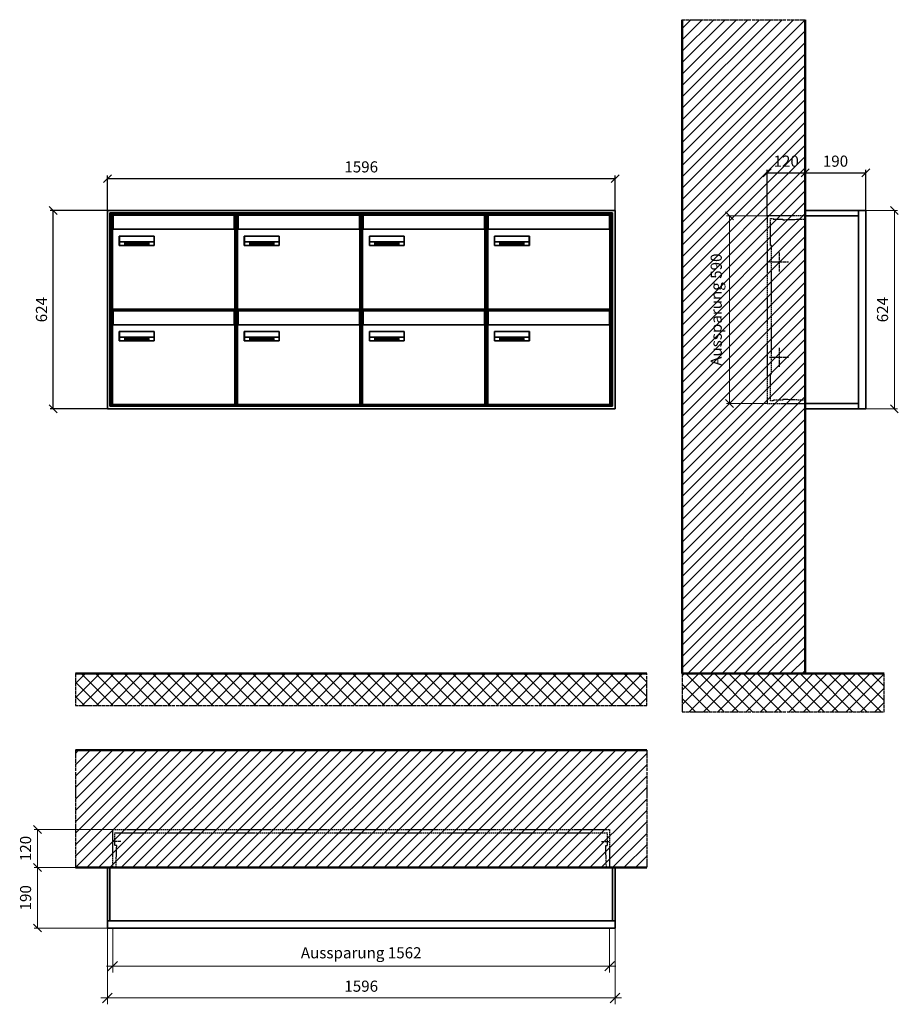
# Model space of a CAD drawing. Units: millimetres. Extents: x 68591 to 132920, y -10824 to 17493.
# Drawn here: x 122838 to 125600, y 671 to 3768 of the extents above; entities that cross this region are included whole.
import ezdxf

# ---------------------------------------------------------------- set-up
doc = ezdxf.new("R2010")
doc.units = ezdxf.units.MM
doc.linetypes.add('AM_DIN_F_W050', pattern=[6.25, 4.75, -1.5])
doc.linetypes.add('AM_DIN_G_W050', pattern=[13.75, 9.75, -1.5, 1, -1.5])
for name, color, linetype, lineweight in [('Aluminium-AM_0', 40, 'Continuous', 35), ('Aluminium-AM_5', 9, 'Continuous', 20), ('Aluminium-AM_7', 56, 'AM_DIN_G_W050', 25), ('AM_5', 9, 'Continuous', 20), ('Bem_10', 254, 'Continuous', 25), ('Kunststoff-AM_0', 204, 'Continuous', 35), ('Kunststoff-AM_3', 190, 'AM_DIN_F_W050', 25), ('Mauerwerk-AM_1', 127, 'Continuous', 50), ('Mauerwerk-AM_3', 147, 'AM_DIN_F_W050', 25), ('Mauerwerk-AM_5', 9, 'Continuous', 20), ('Mauerwerk-AM_7', 147, 'AM_DIN_G_W050', 25), ('Mauerwerk-AM_8', 251, 'Continuous', 18), ('Sichtbare Kanten(DIN)', 7, 'Continuous', 50)]:
    doc.layers.add(name, color=color, linetype=linetype, lineweight=lineweight)
doc.styles.get("Standard").update_dxf_attribs({"font": 'ISOCP.SHX'})
doc.dimstyles.new('AM_DIN$0', dxfattribs={"dimscale": 0, "dimtxt": 3.5, "dimasz": 3, "dimexe": 2, "dimexo": 0, "dimgap": 1.5, "dimtad": 1, "dimdsep": 46, "dimtxsty": 'Standard', "dimblk": 'OBLIQUE', "dimcen": 0, "dimdle": 2, "dimclrd": 256, "dimclre": 256, "dimclrt": 10, "dimazin": 2, "dimtp": 0.1, "dimtm": 0.1, "dimtfac": 0.71, "dimtix": 1, "dimtmove": 1, "dimatfit": 3, "dimfxl": 1, "dimlwd": -1, "dimlwe": -1, "dimarcsym": 0})
doc.dimstyles.new('Standard$0', dxfattribs={"dimtxt": 0.18, "dimasz": 0.18, "dimexe": 0.18, "dimexo": 0.0625, "dimgap": 0.09, "dimtad": 0, "dimtih": 1, "dimtoh": 1, "dimdec": 4, "dimzin": 0, "dimdsep": 46, "dimtxsty": 'Standard', "dimcen": 0.09, "dimadec": 0, "dimazin": 0, "dimtfac": 1, "dimtdec": 4, "dimtofl": 0, "dimtmove": 0, "dimatfit": 3, "dimfxl": 1, "dimtolj": 1, "dimtzin": 0, "dimarcsym": 0})

# ---------------------------------------------------------------- blocks, each defined once
blk = doc.blocks.new('_Oblique')
at = {"color": 10, "linetype": 'ByBlock', "lineweight": -2}
blk.add_lwpolyline([(-0.5, -0.5), (0.5, 0.5)], dxfattribs=at)
blk = doc.blocks.new('*D287')
at = {"layer": 'Bem_10', "transparency": 16777216}
for p, q in [((-310, -17), (-310, 128)), ((-190, 0), (-190, 128)), ((-310, 118), (-190, 118))]:
    blk.add_line(p, q, dxfattribs=at)
at = {"layer": 'Defpoints', "color": 0, "transparency": 16777216}
for p in [(-190, 118), (-190, 0), (-310, -17)]:
    blk.add_point(p, dxfattribs=at)
at = {"layer": 'Bem_10', "transparency": 16777216, "xscale": 25, "yscale": 25, "zscale": 25, "rotation": 180}
blk.add_blockref('_Oblique', (-310, 118), dxfattribs=at)
at = {"layer": 'Bem_10', "transparency": 16777216, "xscale": 25, "yscale": 25, "zscale": 25}
blk.add_blockref('_Oblique', (-190, 118), dxfattribs=at)
at = {"layer": 'Bem_10', "color": 1, "transparency": 16777216, "insert": (-250, 150.5), "char_height": 35, "attachment_point": 5}
blk.add_mtext('120', dxfattribs=at)
blk = doc.blocks.new('*D288')
at = {"layer": 'Bem_10', "transparency": 16777216}
for p, q in [((-190, 0), (-190, 128)), ((0, 0), (0, 128)), ((-190, 118), (0, 118))]:
    blk.add_line(p, q, dxfattribs=at)
at = {"layer": 'Defpoints', "color": 0, "transparency": 16777216}
for p in [(0, 118), (-190, 0), (0, 0)]:
    blk.add_point(p, dxfattribs=at)
at = {"layer": 'Bem_10', "transparency": 16777216, "xscale": 25, "yscale": 25, "zscale": 25, "rotation": 180}
blk.add_blockref('_Oblique', (-190, 118), dxfattribs=at)
at = {"layer": 'Bem_10', "transparency": 16777216, "xscale": 25, "yscale": 25, "zscale": 25}
blk.add_blockref('_Oblique', (0, 118), dxfattribs=at)
at = {"layer": 'Bem_10', "color": 1, "transparency": 16777216, "insert": (-95, 150.5), "char_height": 35, "attachment_point": 5}
blk.add_mtext('190', dxfattribs=at)
blk = doc.blocks.new('*D289')
at = {"layer": 'AM_5', "transparency": 16777216}
for p, q in [((0, 0), (100, 0)), ((90, 0), (90, -624)), ((0, -624), (100, -624))]:
    blk.add_line(p, q, dxfattribs=at)
at = {"layer": 'Defpoints', "color": 0, "transparency": 16777216}
for p in [(0, 0), (0, -624), (90, -624)]:
    blk.add_point(p, dxfattribs=at)
at = {"layer": 'AM_5', "transparency": 16777216, "xscale": 25, "yscale": 25, "zscale": 25}
for p, rotation in [((90, 0), 90), ((90, -624), 270)]:
    blk.add_blockref('_Oblique', p, dxfattribs=dict(at, rotation=rotation))
at = {"layer": 'AM_5', "color": 1, "transparency": 16777216, "insert": (57.5, -312), "char_height": 35, "attachment_point": 5, "rotation": 90}
blk.add_mtext('624', dxfattribs=at)
blk = doc.blocks.new('*D290')
at = {"layer": 'AM_5', "transparency": 16777216}
for p, q in [((-310, -17), (-438, -17)), ((-428, -17), (-428, -607)), ((-310, -607), (-438, -607))]:
    blk.add_line(p, q, dxfattribs=at)
at = {"layer": 'Defpoints', "color": 0, "transparency": 16777216}
for p in [(-310, -17), (-428, -607), (-310, -607)]:
    blk.add_point(p, dxfattribs=at)
at = {"layer": 'AM_5', "transparency": 16777216, "xscale": 25, "yscale": 25, "zscale": 25}
for p, rotation in [((-428, -17), 90), ((-428, -607), 270)]:
    blk.add_blockref('_Oblique', p, dxfattribs=dict(at, rotation=rotation))
at = {"layer": 'AM_5', "color": 1, "transparency": 16777216, "insert": (-465.4, -312), "char_height": 35, "attachment_point": 5, "rotation": 90}
blk.add_mtext('Aussparung 590', dxfattribs=at)
blk = doc.blocks.new('*D311')
at = {"layer": 'Aluminium-AM_5', "transparency": 16777216}
for p, q in [((-1579, 0), (-1579, -140)), ((-17, 0), (-17, -140)), ((-1599, -120), (3, -120))]:
    blk.add_line(p, q, dxfattribs=at)
at = {"layer": 'Defpoints', "color": 0, "transparency": 16777216}
for p in [(-1579, 0), (-17, 0), (-17, -120)]:
    blk.add_point(p, dxfattribs=at)
at = {"layer": 'Aluminium-AM_5', "transparency": 16777216, "xscale": 30, "yscale": 30, "zscale": 30, "rotation": 180}
blk.add_blockref('_Oblique', (-1579, -120), dxfattribs=at)
at = {"layer": 'Aluminium-AM_5', "transparency": 16777216, "xscale": 30, "yscale": 30, "zscale": 30}
blk.add_blockref('_Oblique', (-17, -120), dxfattribs=at)
at = {"layer": 'Aluminium-AM_5', "color": 10, "transparency": 16777216, "insert": (-798, -82.5), "char_height": 35, "attachment_point": 5}
blk.add_mtext('Aussparung 1562', dxfattribs=at)
blk = doc.blocks.new('*D312')
at = {"layer": 'Aluminium-AM_5', "transparency": 16777216}
for p, q in [((-1596, 0), (-1596, -240)), ((0, 0), (0, -240)), ((-1616, -220), (20, -220))]:
    blk.add_line(p, q, dxfattribs=at)
at = {"layer": 'Defpoints', "color": 0, "transparency": 16777216}
for p in [(-1596, 0), (0, 0), (0, -220)]:
    blk.add_point(p, dxfattribs=at)
at = {"layer": 'Aluminium-AM_5', "transparency": 16777216, "xscale": 30, "yscale": 30, "zscale": 30, "rotation": 180}
blk.add_blockref('_Oblique', (-1596, -220), dxfattribs=at)
at = {"layer": 'Aluminium-AM_5', "transparency": 16777216, "xscale": 30, "yscale": 30, "zscale": 30}
blk.add_blockref('_Oblique', (0, -220), dxfattribs=at)
at = {"layer": 'Aluminium-AM_5', "color": 10, "transparency": 16777216, "insert": (-798, -187.5), "char_height": 35, "attachment_point": 5}
blk.add_mtext('1596', dxfattribs=at)
blk = doc.blocks.new('*D313')
at = {"layer": 'Defpoints', "color": 0, "transparency": 16777216}
for p in [(-1579, 310), (-1816, 190), (-1596, 190)]:
    blk.add_point(p, dxfattribs=at)
at = {"layer": 'Mauerwerk-AM_5', "transparency": 16777216}
for p, q in [((-1579, 310), (-1826, 310)), ((-1816, 310), (-1816, 190)), ((-1596, 190), (-1826, 190))]:
    blk.add_line(p, q, dxfattribs=at)
at = {"layer": 'Mauerwerk-AM_5', "transparency": 16777216, "xscale": 25, "yscale": 25, "zscale": 25}
for p, rotation in [((-1816, 310), 90), ((-1816, 190), 270)]:
    blk.add_blockref('_Oblique', p, dxfattribs=dict(at, rotation=rotation))
at = {"layer": 'Mauerwerk-AM_5', "color": 1, "transparency": 16777216, "insert": (-1848.5, 250), "char_height": 35, "attachment_point": 5, "rotation": 90}
blk.add_mtext('120', dxfattribs=at)
blk = doc.blocks.new('*D314')
at = {"layer": 'Defpoints', "color": 0, "transparency": 16777216}
for p in [(-1596, 190), (-1816, 0), (-1596, 0)]:
    blk.add_point(p, dxfattribs=at)
at = {"layer": 'Mauerwerk-AM_5', "transparency": 16777216}
for p, q in [((-1596, 190), (-1826, 190)), ((-1816, 190), (-1816, 0)), ((-1596, 0), (-1826, 0))]:
    blk.add_line(p, q, dxfattribs=at)
at = {"layer": 'Mauerwerk-AM_5', "transparency": 16777216, "xscale": 25, "yscale": 25, "zscale": 25}
for p, rotation in [((-1816, 190), 90), ((-1816, 0), 270)]:
    blk.add_blockref('_Oblique', p, dxfattribs=dict(at, rotation=rotation))
at = {"layer": 'Mauerwerk-AM_5', "color": 1, "transparency": 16777216, "insert": (-1848.5, 95), "char_height": 35, "attachment_point": 5, "rotation": 90}
blk.add_mtext('190', dxfattribs=at)
blk = doc.blocks.new('*D703')
at = {"layer": 'Bem_10', "transparency": 16777216}
for p, q in [((123113.2, 3168), (123113.2, 3278)), ((123113.2, 3268), (124709.2, 3268)), ((124709.2, 3168), (124709.2, 3278))]:
    blk.add_line(p, q, dxfattribs=at)
at = {"layer": 'Defpoints', "color": 0, "transparency": 16777216}
for p in [(124709.2, 3268), (123113.2, 3168), (124709.2, 3168)]:
    blk.add_point(p, dxfattribs=at)
at = {"layer": 'Bem_10', "transparency": 16777216, "xscale": 25, "yscale": 25, "zscale": 25, "rotation": 180}
blk.add_blockref('_Oblique', (123113.2, 3268), dxfattribs=at)
at = {"layer": 'Bem_10', "transparency": 16777216, "xscale": 25, "yscale": 25, "zscale": 25}
blk.add_blockref('_Oblique', (124709.2, 3268), dxfattribs=at)
at = {"layer": 'Bem_10', "color": 1, "transparency": 16777216, "insert": (123911.2, 3300.5), "char_height": 35, "attachment_point": 5}
blk.add_mtext('1596', dxfattribs=at)
blk = doc.blocks.new('*D704')
at = {"layer": 'Bem_10', "transparency": 16777216}
for p, q in [((123113.2, 3168), (122933.2, 3168)), ((122943.2, 2544), (122943.2, 3168)), ((123113.2, 2544), (122933.2, 2544))]:
    blk.add_line(p, q, dxfattribs=at)
at = {"layer": 'Defpoints', "color": 0, "transparency": 16777216}
for p in [(122943.2, 3168), (123113.2, 3168), (123113.2, 2544)]:
    blk.add_point(p, dxfattribs=at)
at = {"layer": 'Bem_10', "transparency": 16777216, "xscale": 25, "yscale": 25, "zscale": 25}
for p, rotation in [((122943.2, 3168), 90), ((122943.2, 2544), 270)]:
    blk.add_blockref('_Oblique', p, dxfattribs=dict(at, rotation=rotation))
at = {"layer": 'Bem_10', "color": 1, "transparency": 16777216, "insert": (122910.7, 2856), "char_height": 35, "attachment_point": 5, "rotation": 90}
blk.add_mtext('624', dxfattribs=at)
blk = doc.blocks.new('M40e')
at = {"layer": 'Aluminium-AM_0'}
for p, q in [((387.2, 296.7), (5.8, 296.7)), ((5.8, 296.7), (5.8, 252.6)), ((387.2, 252.6), (387.2, 296.7)), ((4.6, 2.6), (4.6, 251.6)), ((5.6, 252.6), (13.9, 252.6)), ((13.9, 252.6), (379.3, 252.6)), ((379.3, 252.6), (387.6, 252.6)), ((388.6, 251.6), (388.6, 2.6)), ((25.6, 201.6), (25.6, 231.6)), ((25.6, 231.6), (135.6, 231.6)), ((25.9, 213.4), (25.9, 231.6)), ((135.4, 213.4), (135.4, 231.6)), ((135.6, 231.6), (135.6, 201.6)), ((135.6, 201.6), (25.6, 201.6)), ((25.9, 213.4), (135.4, 213.4)), ((25.9, 213.4), (25.9, 201.6)), ((135.4, 213.4), (135.4, 201.6)), ((387.6, 1.6), (5.6, 1.6))]:
    blk.add_line(p, q, dxfattribs=at)
for centre, start, end in [((5.6, 251.6), 90, 180), ((387.6, 251.6), 0, 90), ((5.6, 2.6), 180, 270), ((387.6, 2.6), 270, 0)]:
    blk.add_arc(centre, 1, start, end, dxfattribs=at)
at = {"layer": 'Kunststoff-AM_0'}
for p, q in [((4, 300), (4, 243.4)), ((4, 297.9), (389, 297.9)), ((389, 243.4), (389, 300))]:
    blk.add_line(p, q, dxfattribs=at)
for points in [[(0, 0), (0, 300), (393, 300), (393, 0), (0, 0)], [(4, 286.1), (5.8, 286.1)], [(387.2, 286.1), (389, 286.1)], [(4.6, 243.4), (0, 243.4)], [(393, 243.4), (388.6, 243.4)]]:
    blk.add_lwpolyline(points, dxfattribs=at)
at = {"layer": 'Sichtbare Kanten(DIN)'}
for p, q in [((44.1, 211.2), (45.7, 211.2)), ((44.1, 205.2), (44.1, 211.2)), ((45.9, 205.2), (44.1, 205.2)), ((45.7, 210.6), (44.9, 210.6)), ((44.9, 210.6), (44.9, 208.8)), ((44.9, 208.8), (45.8, 208.8)), ((45.8, 208.1), (44.9, 208.1)), ((44.9, 208.1), (44.9, 205.9)), ((44.9, 205.9), (45.6, 205.9)), ((47.1, 208.6), (47.1, 208.6)), ((48.9, 211.3), (49.8, 211.3)), ((48.9, 210.5), (48.9, 211.3)), ((49.8, 210.5), (48.9, 210.5)), ((49, 209.7), (49.7, 209.7)), ((49, 205.2), (49, 209.7)), ((49.7, 205.2), (49, 205.2)), ((49.7, 209.7), (49.7, 205.2)), ((49.8, 211.3), (49.8, 210.5)), ((50.4, 209.1), (50.4, 209.7)), ((50.4, 209.7), (50.9, 209.7)), ((50.9, 209.1), (50.4, 209.1)), ((50.9, 209.7), (50.9, 211)), ((50.9, 211), (51.6, 211)), ((50.9, 206.6), (50.9, 209.1)), ((51.6, 211), (51.6, 209.7)), ((51.6, 209.7), (53, 209.7)), ((51.6, 209.1), (51.6, 207)), ((53, 209.1), (51.6, 209.1)), ((53, 209.7), (53, 209.1)), ((53, 206), (53, 205.3)), ((53, 206), (53, 206)), ((53.1, 209.7), (53.6, 209.7)), ((53.1, 209.1), (53.1, 209.7)), ((53.6, 209.1), (53.1, 209.1)), ((53.6, 211), (54.4, 211)), ((53.6, 209.7), (53.6, 211)), ((53.6, 206.6), (53.6, 209.1)), ((54.4, 211), (54.4, 209.7)), ((54.4, 209.7), (55.8, 209.7)), ((55.8, 209.1), (54.4, 209.1)), ((54.4, 209.1), (54.4, 207)), ((55.8, 209.7), (55.8, 209.1)), ((55.8, 206), (55.8, 206)), ((55.8, 206), (55.8, 205.3)), ((56.8, 208), (59.2, 208)), ((59.9, 207.4), (56.8, 207.4)), ((59.8, 206.3), (59.9, 206.3)), ((59.9, 207.8), (59.9, 207.4)), ((59.9, 206.3), (59.9, 205.5)), ((63.3, 205.2), (63.3, 211.5)), ((63.3, 211.5), (64, 211.5)), ((64, 205.2), (63.3, 205.2)), ((64, 211.5), (64, 207.8)), ((64, 207.8), (65.8, 209.7)), ((64.3, 207.4), (64, 207.1)), ((64, 207.1), (64, 205.2)), ((66, 205.2), (64.3, 207.4)), ((66.8, 209.7), (64.9, 207.9)), ((64.9, 207.9), (67, 205.2)), ((65.8, 209.7), (66.8, 209.7)), ((67, 205.2), (66, 205.2)), ((67.8, 208), (70.2, 208)), ((71, 207.4), (67.8, 207.4)), ((70.8, 206.3), (70.9, 206.3)), ((70.9, 206.3), (70.9, 205.5)), ((71, 207.8), (71, 207.4)), ((71.7, 210.5), (71.7, 211.3)), ((71.7, 211.3), (72.6, 211.3)), ((72.6, 210.5), (71.7, 210.5)), ((71.7, 209.7), (72.5, 209.7)), ((71.7, 205.2), (71.7, 209.7)), ((72.5, 205.2), (71.7, 205.2)), ((72.5, 209.7), (72.5, 205.2)), ((72.6, 211.3), (72.6, 210.5)), ((73.6, 205.2), (73.6, 209.7)), ((73.6, 209.7), (74.4, 209.7)), ((74.4, 205.2), (73.6, 205.2)), ((74.4, 209.7), (74.4, 209.2)), ((74.4, 208.6), (74.4, 205.2)), ((76.4, 205.2), (76.4, 207.8)), ((77.2, 205.2), (76.4, 205.2)), ((77.2, 208.2), (77.2, 205.2)), ((78.7, 208), (81, 208)), ((81.8, 207.4), (78.7, 207.4)), ((81.7, 206.3), (81.7, 205.5)), ((81.7, 206.3), (81.7, 206.3)), ((81.8, 207.8), (81.8, 207.4)), ((86.2, 205.2), (84.7, 211.2)), ((84.7, 211.2), (85.5, 211.2)), ((85.5, 211.2), (86.7, 206.3)), ((87.1, 205.2), (86.2, 205.2)), ((86.7, 206.3), (87.9, 211.2)), ((88.3, 210.2), (87.1, 205.2)), ((87.9, 211.2), (88.7, 211.2)), ((89.5, 205.2), (88.3, 210.2)), ((88.7, 211.2), (89.9, 206.2)), ((90.4, 205.2), (89.5, 205.2)), ((89.9, 206.2), (91.1, 211.2)), ((91.9, 211.2), (90.4, 205.2)), ((91.1, 211.2), (91.9, 211.2)), ((93, 208), (95.4, 208)), ((96.1, 207.4), (93, 207.4)), ((96, 206.3), (96.1, 206.3)), ((96.1, 207.8), (96.1, 207.4)), ((96.1, 206.3), (96.1, 205.5)), ((96.9, 205.2), (96.9, 209.7)), ((96.9, 209.7), (97.7, 209.7)), ((97.7, 205.2), (96.9, 205.2)), ((97.7, 209.7), (97.7, 209.1)), ((97.7, 208.4), (97.7, 205.2)), ((99.3, 209.7), (99.3, 208.9)), ((99.3, 208.9), (99.3, 208.9)), ((99.9, 211.5), (100.6, 211.5)), ((99.9, 205.2), (99.9, 211.5)), ((100.6, 205.2), (99.9, 205.2)), ((100.6, 211.5), (100.6, 209.3)), ((100.6, 208.6), (100.6, 206.1)), ((100.6, 205.5), (100.6, 205.2)), ((104.4, 206.8), (104.4, 209.7)), ((104.4, 209.7), (105.2, 209.7)), ((105.2, 209.7), (105.2, 207.2)), ((107.2, 209.7), (108, 209.7)), ((107.2, 206.4), (107.2, 209.7)), ((107.2, 205.2), (107.2, 205.7)), ((108, 205.2), (107.2, 205.2)), ((108, 209.7), (108, 205.2)), ((109.1, 205.2), (109.1, 209.7)), ((109.1, 209.7), (109.8, 209.7)), ((109.8, 205.2), (109.1, 205.2)), ((109.8, 209.7), (109.8, 209.2)), ((109.8, 208.6), (109.8, 205.2)), ((111.8, 205.2), (111.8, 207.8)), ((112.6, 205.2), (111.8, 205.2)), ((112.6, 208.2), (112.6, 205.2)), ((113.8, 204.5), (113.8, 204.5)), ((113.8, 203.7), (113.8, 204.5)), ((116.4, 209.7), (117.1, 209.7)), ((116.4, 209.6), (116.4, 209.7)), ((116.4, 206.5), (116.4, 208.9)), ((116.4, 205.4), (116.4, 205.8)), ((117.1, 209.7), (117.1, 205.8))]:
    blk.add_line(p, q, dxfattribs=at)
for points in [[(45.6, 205.9), (46.1, 205.9), (46.7, 206), (47, 206.2)], [(45.7, 211.2), (46.4, 211.2), (47, 211.2), (47.3, 211)], [(46.8, 210.4), (46.6, 210.5), (46.1, 210.6), (45.7, 210.6)], [(45.8, 208.8), (46.2, 208.8), (46.6, 208.9), (46.8, 209)], [(46.9, 208), (46.7, 208.1), (46.3, 208.1), (45.8, 208.1)], [(47.6, 205.7), (47.3, 205.5), (46.5, 205.2), (45.9, 205.2)], [(47.1, 209.8), (47.1, 210), (47, 210.3), (46.8, 210.4)], [(46.8, 209), (47, 209.1), (47.1, 209.5), (47.1, 209.8)], [(47.4, 207.1), (47.4, 207.4), (47.2, 207.8), (46.9, 208)], [(47, 206.2), (47.2, 206.3), (47.4, 206.7), (47.4, 207.1)], [(47.9, 209.9), (47.9, 209.5), (47.5, 208.8), (47.1, 208.6)], [(47.1, 208.6), (47.6, 208.4), (48.2, 207.7), (48.2, 207.1)], [(47.3, 211), (47.6, 210.8), (47.9, 210.3), (47.9, 209.9)], [(48.2, 207.1), (48.2, 206.6), (47.9, 206), (47.6, 205.7)], [(52.2, 205.2), (51.6, 205.2), (50.9, 205.9), (50.9, 206.6)], [(51.6, 207), (51.6, 206.6), (51.7, 206.3), (51.7, 206.1)], [(51.7, 206.1), (51.8, 206), (52.1, 205.8), (52.4, 205.8)], [(53, 205.3), (52.8, 205.2), (52.4, 205.2), (52.2, 205.2)], [(52.4, 205.8), (52.6, 205.8), (52.9, 205.9), (53, 206)], [(55, 205.2), (54.3, 205.2), (53.6, 205.9), (53.6, 206.6)], [(54.4, 207), (54.4, 206.6), (54.4, 206.3), (54.5, 206.1)], [(54.5, 206.1), (54.6, 206), (54.9, 205.8), (55.1, 205.8)], [(55.8, 205.3), (55.6, 205.2), (55.1, 205.2), (55, 205.2)], [(55.1, 205.8), (55.3, 205.8), (55.7, 205.9), (55.8, 206)], [(56, 207.5), (56, 208.6), (57.2, 209.9), (58.1, 209.9)], [(58.3, 205.1), (57.2, 205.1), (56, 206.4), (56, 207.5)], [(57.2, 208.9), (57, 208.7), (56.8, 208.3), (56.8, 208)], [(56.8, 207.4), (56.8, 206.6), (57.6, 205.8), (58.3, 205.8)], [(58.1, 209.2), (57.8, 209.2), (57.4, 209.1), (57.2, 208.9)], [(58.1, 209.9), (58.5, 209.9), (59.2, 209.6), (59.4, 209.4)], [(58.9, 208.9), (58.8, 209.1), (58.4, 209.2), (58.1, 209.2)], [(58.3, 205.8), (58.6, 205.8), (59, 205.9), (59.2, 206)], [(59.2, 205.3), (58.9, 205.2), (58.6, 205.1), (58.3, 205.1)], [(59.2, 208), (59.2, 208.3), (59.1, 208.7), (58.9, 208.9)], [(59.2, 206), (59.4, 206.1), (59.7, 206.3), (59.8, 206.3)], [(59.9, 205.5), (59.7, 205.5), (59.3, 205.3), (59.2, 205.3)], [(59.4, 209.4), (59.7, 209.1), (59.9, 208.4), (59.9, 207.8)], [(67.1, 207.5), (67.1, 208.6), (68.2, 209.9), (69.2, 209.9)], [(69.3, 205.1), (68.3, 205.1), (67.1, 206.4), (67.1, 207.5)], [(68.2, 208.9), (68, 208.7), (67.9, 208.3), (67.8, 208)], [(67.8, 207.4), (67.8, 206.6), (68.6, 205.8), (69.3, 205.8)], [(69.1, 209.2), (68.8, 209.2), (68.4, 209.1), (68.2, 208.9)], [(70, 208.9), (69.8, 209.1), (69.4, 209.2), (69.1, 209.2)], [(69.2, 209.9), (69.6, 209.9), (70.2, 209.6), (70.5, 209.4)], [(69.3, 205.8), (69.6, 205.8), (70.1, 205.9), (70.3, 206)], [(70.2, 205.3), (70, 205.2), (69.6, 205.1), (69.3, 205.1)], [(70.2, 208), (70.2, 208.3), (70.1, 208.7), (70, 208.9)], [(70.9, 205.5), (70.7, 205.5), (70.3, 205.3), (70.2, 205.3)], [(70.3, 206), (70.5, 206.1), (70.7, 206.3), (70.8, 206.3)], [(70.5, 209.4), (70.7, 209.1), (71, 208.4), (71, 207.8)], [(74.4, 209.2), (74.7, 209.6), (75.4, 209.9), (75.7, 209.9)], [(75.5, 209.2), (75.3, 209.2), (74.7, 208.8), (74.4, 208.6)], [(76.2, 208.8), (76.2, 209), (75.8, 209.2), (75.5, 209.2)], [(75.7, 209.9), (76.4, 209.9), (77.2, 209), (77.2, 208.2)], [(76.4, 207.8), (76.4, 208.1), (76.3, 208.7), (76.2, 208.8)], [(77.9, 207.5), (77.9, 208.6), (79.1, 209.9), (80, 209.9)], [(80.2, 205.1), (79.1, 205.1), (77.9, 206.4), (77.9, 207.5)], [(79, 208.9), (78.9, 208.7), (78.7, 208.3), (78.7, 208)], [(78.7, 207.4), (78.7, 206.6), (79.5, 205.8), (80.2, 205.8)], [(79.9, 209.2), (79.6, 209.2), (79.2, 209.1), (79, 208.9)], [(80.8, 208.9), (80.7, 209.1), (80.2, 209.2), (79.9, 209.2)], [(80, 209.9), (80.4, 209.9), (81, 209.6), (81.3, 209.4)], [(80.2, 205.8), (80.4, 205.8), (80.9, 205.9), (81.1, 206)], [(81, 205.3), (80.8, 205.2), (80.4, 205.1), (80.2, 205.1)], [(81, 208), (81, 208.3), (80.9, 208.7), (80.8, 208.9)], [(81.7, 205.5), (81.6, 205.5), (81.2, 205.3), (81, 205.3)], [(81.1, 206), (81.3, 206.1), (81.6, 206.3), (81.7, 206.3)], [(81.3, 209.4), (81.5, 209.1), (81.8, 208.4), (81.8, 207.8)], [(92.3, 207.5), (92.3, 208.6), (93.4, 209.9), (94.3, 209.9)], [(94.5, 205.1), (93.4, 205.1), (92.3, 206.4), (92.3, 207.5)], [(93.4, 208.9), (93.2, 208.7), (93.1, 208.3), (93, 208)], [(93, 207.4), (93, 206.6), (93.8, 205.8), (94.5, 205.8)], [(94.3, 209.2), (94, 209.2), (93.6, 209.1), (93.4, 208.9)], [(94.3, 209.9), (94.8, 209.9), (95.4, 209.6), (95.6, 209.4)], [(95.2, 208.9), (95, 209.1), (94.6, 209.2), (94.3, 209.2)], [(94.5, 205.8), (94.8, 205.8), (95.2, 205.9), (95.4, 206)], [(95.4, 205.3), (95.2, 205.2), (94.8, 205.1), (94.5, 205.1)], [(95.4, 208), (95.4, 208.3), (95.3, 208.7), (95.2, 208.9)], [(95.4, 206), (95.6, 206.1), (95.9, 206.3), (96, 206.3)], [(96.1, 205.5), (95.9, 205.5), (95.5, 205.3), (95.4, 205.3)], [(95.6, 209.4), (95.9, 209.1), (96.1, 208.4), (96.1, 207.8)], [(97.7, 209.1), (98.1, 209.4), (98.7, 209.7), (99, 209.7)], [(98.9, 209), (98.5, 209), (97.9, 208.7), (97.7, 208.4)], [(99.3, 208.9), (99.2, 209), (99, 209), (98.9, 209)], [(99, 209.7), (99.1, 209.7), (99.2, 209.7), (99.3, 209.7)], [(100.6, 209.3), (100.9, 209.5), (101.6, 209.9), (102, 209.9)], [(101.8, 209.2), (101.5, 209.2), (100.9, 208.9), (100.6, 208.6)], [(100.6, 206.1), (100.9, 205.9), (101.4, 205.8), (101.6, 205.8)], [(101.8, 205.1), (101.4, 205.1), (100.9, 205.3), (100.6, 205.5)], [(101.6, 205.8), (102.2, 205.8), (102.9, 206.6), (102.9, 207.5)], [(102.9, 207.5), (102.9, 208.3), (102.4, 209.2), (101.8, 209.2)], [(103.7, 207.6), (103.7, 206.5), (102.6, 205.1), (101.8, 205.1)], [(102, 209.9), (102.8, 209.9), (103.7, 208.7), (103.7, 207.6)], [(104.8, 205.5), (104.6, 205.7), (104.4, 206.4), (104.4, 206.8)], [(105.8, 205.1), (105.5, 205.1), (105, 205.3), (104.8, 205.5)], [(105.2, 207.2), (105.2, 206.8), (105.2, 206.3), (105.3, 206.2)], [(105.3, 206.2), (105.4, 206), (105.7, 205.8), (106, 205.8)], [(107.2, 205.7), (106.8, 205.4), (106.2, 205.1), (105.8, 205.1)], [(106, 205.8), (106.3, 205.8), (106.9, 206.2), (107.2, 206.4)], [(109.8, 209.2), (110.2, 209.6), (110.8, 209.9), (111.2, 209.9)], [(111, 209.2), (110.7, 209.2), (110.1, 208.8), (109.8, 208.6)], [(111.7, 208.8), (111.6, 209), (111.3, 209.2), (111, 209.2)], [(111.2, 209.9), (111.8, 209.9), (112.6, 209), (112.6, 208.2)], [(111.8, 207.8), (111.8, 208.1), (111.8, 208.7), (111.7, 208.8)], [(113.3, 207.5), (113.3, 208.1), (113.7, 209), (113.9, 209.3)], [(115, 205.3), (114.2, 205.3), (113.3, 206.5), (113.3, 207.5)], [(113.8, 204.5), (113.9, 204.5), (114.2, 204.4), (114.4, 204.3)], [(115.1, 203.5), (114.8, 203.5), (114.1, 203.6), (113.8, 203.7)], [(113.9, 209.3), (114.2, 209.6), (114.9, 209.9), (115.2, 209.9)], [(115.4, 209.2), (114.8, 209.2), (114.1, 208.3), (114.1, 207.6)], [(114.1, 207.6), (114.1, 206.8), (114.6, 206), (115.2, 206)], [(114.4, 204.3), (114.6, 204.3), (114.9, 204.2), (115.1, 204.2)], [(116.4, 205.8), (116, 205.6), (115.5, 205.3), (115, 205.3)], [(117.1, 205.8), (117.1, 204.6), (116.1, 203.5), (115.1, 203.5)], [(115.1, 204.2), (115.5, 204.2), (116, 204.4), (116.1, 204.6)], [(115.2, 209.9), (115.6, 209.9), (116.1, 209.7), (116.4, 209.6)], [(115.2, 206), (115.5, 206), (116.1, 206.3), (116.4, 206.5)], [(116.4, 208.9), (116.1, 209.1), (115.6, 209.2), (115.4, 209.2)], [(116.1, 204.6), (116.3, 204.7), (116.4, 205.2), (116.4, 205.4)]]:
    blk.add_open_spline(points, degree=2, dxfattribs=at)
blk = doc.blocks.new('*U518')
at = {"layer": 'AM_5'}
blk.add_blockref('M40e', (-196.5, -150), dxfattribs=at)
blk = doc.blocks.new('*U519')
at = {"layer": 'AM_5', "color": 0, "linetype": 'ByBlock', "lineweight": -2, "transparency": 16777216}
blk.add_blockref('*U518', (0, 0), dxfattribs=at)
blk = doc.blocks.new('2-08-M40e')
at = {"layer": 'AM_5'}
blk.add_blockref('*U519', (196.5, 150), dxfattribs=at)
blk = doc.blocks.new('TWE19E42xS')
at = {"layer": 'Aluminium-AM_0'}
blk.add_line((-23, 0), (-23, -624), dxfattribs=at)
for points in [[(-23, 0), (-190, 0), (-190, -624), (-23, -624)], [(-23, -17), (-190, -17)], [(-23, -607), (-190, -607)]]:
    blk.add_lwpolyline(points, dxfattribs=at)
blk.add_lwpolyline([(-23, 0), (0, 0), (0, -624), (-23, -624)], close=True, dxfattribs=at)
at = {"layer": 'Aluminium-AM_7'}
for p, q in [((-272.2, -132), (-272.2, -192)), ((-302.2, -162), (-242.2, -162)), ((-272.2, -432), (-272.2, -492)), ((-302.2, -462), (-242.2, -462))]:
    blk.add_line(p, q, dxfattribs=at)
at = {"layer": 'Kunststoff-AM_3'}
for points in [[(-295.7, -109.854), (-295.7, -109.854), (-299.5, -109.854), (-299.5, -24.854), (-290.7, -24.854), (-290.7, -27), (-260.2, -27), (-260.2, -29.381), (-190, -26.93)], [(-190, -597.07), (-260.2, -594.619), (-260.2, -597), (-290.7, -597), (-290.7, -599), (-299.5, -599), (-299.5, -514), (-295.7, -514), (-295.7, -109.854)]]:
    blk.add_lwpolyline(points, dxfattribs=at)
at = {"layer": 'Mauerwerk-AM_3'}
blk.add_lwpolyline([(-190, -17), (-310, -17), (-310, -607), (-190, -607)], dxfattribs=at)
at = {"layer": 'AM_5'}
for base, p1, p2, text, override, picture, middle in [((90, -624), (0, 0), (0, -624), '624', {"dimscale": 10, "dimasz": 2.5, "dimexe": 1, "dimblk": 'Oblique', "dimdle": 0, "dimclrt": 1, "dimtix": 0, "dimtmove": 2}, '*D289', (57.497, -312)), ((-428, -607), (-310, -17), (-310, -607), 'Aussparung 590', {"dimscale": 10, "dimasz": 2.5, "dimexe": 1, "dimdle": 0, "dimclrt": 1, "dimtix": 0, "dimtmove": 2}, '*D290', (-465.422, -312))]:
    dim = blk.add_linear_dim(base=base, p1=p1, p2=p2, angle=90, text=text, dimstyle='AM_DIN$0', override=override, dxfattribs=at)
    dim.commit()
    dim.dimension.update_dxf_attribs({"geometry": picture, "text_midpoint": middle})
at = {"layer": 'Bem_10'}
for base, p1, p2, text, picture, middle in [((-190, 118), (-310, -17), (-190, 0), '120', '*D287', (-250, 150.503)), ((0, 118), (-190, 0), (0, 0), '190', '*D288', (-95, 150.5))]:
    dim = blk.add_linear_dim(base=base, p1=p1, p2=p2, text=text, dimstyle='AM_DIN$0', override={"dimscale": 10, "dimasz": 2.5, "dimexe": 1, "dimdle": 0, "dimclrt": 1, "dimtix": 0, "dimtmove": 2}, dxfattribs=at)
    dim.commit()
    dim.dimension.update_dxf_attribs({"geometry": picture, "text_midpoint": middle})
blk = doc.blocks.new('TWE19E4x4G')
at = {"layer": 'Aluminium-AM_0'}
for points in [[(0, 23), (0, 190), (-1596, 190), (-1596, 23)], [(-1588, 23), (-1588, 190)], [(-8, 23), (-8, 190)], [(-1596, 23), (-1596, 0), (0, 0), (0, 23)], [(-1596, 23), (0, 23)]]:
    blk.add_lwpolyline(points, dxfattribs=at)
at = {"layer": 'Aluminium-AM_7'}
for points in [[(-1553.5, 272.2), (-1579, 272.2)], [(-42.5, 272.2), (-17, 272.2)]]:
    blk.add_lwpolyline(points, dxfattribs=at)
at = {"layer": 'Kunststoff-AM_3'}
for points in [[(-1568.9, 190), (-1566.6, 259.5), (-1572, 259.5), (-1572, 299.5)], [(-1572, 299.5), (-24, 299.5)], [(-27.1, 190), (-29.4, 259.5), (-24, 259.5), (-24, 299.5)]]:
    blk.add_lwpolyline(points, dxfattribs=at)
at = {"layer": 'Mauerwerk-AM_3'}
blk.add_lwpolyline([(-1579, 190), (-1579, 310), (-17, 310), (-17, 190)], dxfattribs=at)
at = {"layer": 'Aluminium-AM_5'}
for base, p1, p2, text, picture, middle in [((0, -220), (-1596, 0), (0, 0), '1596', '*D312', (-798, -187.5)), ((-17, -120), (-1579, 0), (-17, 0), 'Aussparung 1562', '*D311', (-798, -82.5))]:
    dim = blk.add_linear_dim(base=base, p1=p1, p2=p2, text=text, dimstyle='AM_DIN$0', override={"dimscale": 10, "dimdec": 0, "dimadec": 0, "dimtfillclr": 256}, dxfattribs=at)
    dim.commit()
    dim.dimension.update_dxf_attribs({"geometry": picture, "text_midpoint": middle})
at = {"layer": 'Mauerwerk-AM_5'}
for base, p1, p2, text, picture, middle in [((-1816, 190), (-1579, 310), (-1596, 190), '120', '*D313', (-1848.5, 250)), ((-1816, 0), (-1596, 190), (-1596, 0), '190', '*D314', (-1848.5, 95))]:
    dim = blk.add_linear_dim(base=base, p1=p1, p2=p2, angle=90, text=text, dimstyle='Standard$0', override={"dimscale": 10, "dimtxt": 3.5, "dimasz": 2.5, "dimexe": 1, "dimexo": 0, "dimgap": 1.5, "dimtad": 1, "dimtih": 0, "dimtoh": 0, "dimdec": 0, "dimzin": 8, "dimblk": 'Oblique', "dimcen": 0, "dimclrd": 256, "dimclre": 256, "dimclrt": 1, "dimazin": 2, "dimtp": 0.1, "dimtm": 0.1, "dimtfac": 0.71, "dimtdec": 2, "dimtix": 1, "dimtofl": 1, "dimtmove": 2, "dimtfillclr": 256, "dimtolj": 0, "dimlwd": 65535, "dimlwe": 65535, "dimarcsym": 1}, dxfattribs=at)
    dim.commit()
    dim.dimension.update_dxf_attribs({"geometry": picture, "text_midpoint": middle})
blk = doc.blocks.new('78')
at = {"layer": 'Aluminium-AM_0'}
for p, q in [((1596, 624), (0, 624)), ((0, 624), (0, 0)), ((1596, 0), (1596, 624)), ((1588, 616), (8, 616)), ((8, 616), (8, 8)), ((1584, 612), (12, 612)), ((12, 612), (12, 12)), ((1584, 12), (1584, 612)), ((1588, 8), (1588, 616)), ((1596, 587), (1596, 587)), ((0, 0), (1596, 0)), ((8, 8), (1588, 8)), ((12, 12), (1584, 12))]:
    blk.add_line(p, q, dxfattribs=at)
blk.add_lwpolyline([(0, 587), (0, 587)], dxfattribs=at)
at = {"layer": 'Kunststoff-AM_0'}
for p, q in [((12, 612), (405, 612)), ((12, 312), (12, 612)), ((405, 612), (798, 612)), ((798, 612), (1191, 612)), ((1191, 612), (1584, 612)), ((1584, 612), (1584, 312)), ((12, 12), (12, 312)), ((1584, 312), (1584, 12)), ((405, 12), (12, 12)), ((798, 12), (405, 12)), ((1191, 12), (798, 12)), ((1584, 12), (1191, 12))]:
    blk.add_line(p, q, dxfattribs=at)
for p in [(12, 312), (405, 312), (798, 312), (1191, 312), (12, 12), (405, 12), (798, 12), (1191, 12)]:
    blk.add_blockref('2-08-M40e', p)
at = {"layer": 'Bem_10'}
dim = blk.add_linear_dim(base=(1596, 724), p1=(0, 624), p2=(1596, 624), text='1596', dimstyle='AM_DIN$0', override={"dimscale": 10, "dimasz": 2.5, "dimexe": 1, "dimblk": 'Oblique', "dimdle": 0, "dimclrt": 1, "dimtix": 0, "dimtmove": 2}, dxfattribs=at)
dim.commit()
dim.dimension.update_dxf_attribs({"geometry": '*D703', "text_midpoint": (798, 756.5), "insert": (-123113.157, -2544)})
dim = blk.add_linear_dim(base=(-170, 624), p1=(0, 0), p2=(0, 624), angle=90, text='624', dimstyle='AM_DIN$0', override={"dimscale": 10, "dimasz": 2.5, "dimexe": 1, "dimdle": 0, "dimclrt": 1, "dimtix": 0, "dimtmove": 2}, dxfattribs=at)
dim.commit()
dim.dimension.update_dxf_attribs({"geometry": '*D704', "text_midpoint": (-202.503, 312), "insert": (-123113.157, -2544)})

msp = doc.modelspace()

# ---------------------------------------------------------------- hatches: boundary and pattern name
at = {"layer": 'Mauerwerk-AM_8'}
h = msp.add_hatch(dxfattribs=at)
h.set_pattern_fill('ANSI31', color=256, scale=8, style=0)
h.set_pattern_definition([(45, (124830.157, 1711), (-17.9605, 17.9605), [])])
h.paths.add_polyline_path([(124920.2, 1711), (125307.2, 1711), (125307.2, 3768), (124920.2, 3768)])
h = msp.add_hatch(dxfattribs=at)
h.set_pattern_fill('ANSI37', color=256, scale=10, style=0)
h.set_pattern_definition([(45, (117829.157, -900), (-22.45064, 22.45064), []), (135, (117829.157, -900), (-22.45064, -22.45064), [])])
h.paths.add_polyline_path([(124809.2, 1711), (123013.2, 1711), (123013.2, 1611), (124809.2, 1611)])
h = msp.add_hatch(dxfattribs=at)
h.set_pattern_fill('ANSI37', color=256, scale=10, style=0)
h.set_pattern_definition([(45, (105285.34, 3576.605), (-22.45064, 22.45064), []), (135, (105285.34, 3576.605), (-22.45064, -22.45064), [])])
h.paths.add_polyline_path([(125555.2, 1591), (125555.2, 1711), (124920.2, 1711), (124920.2, 1591)])
h = msp.add_hatch(dxfattribs=at)
h.set_pattern_fill('ANSI31', color=256, scale=8, style=0)
h.set_pattern_definition([(45, (123013.157, 1101), (-17.9605, 17.9605), [])])
h.paths.add_polyline_path([(123013.2, 1470), (123013.2, 1101), (124809.2, 1101), (124809.2, 1470)])

# ---------------------------------------------------------------- linework, layer by layer
at = {"layer": 'Mauerwerk-AM_1'}
for p, q in [((124920.2, 1711), (124920.2, 3768)), ((125307.2, 3768), (125307.2, 1711)), ((123013.2, 1711), (124809.2, 1711))]:
    msp.add_line(p, q, dxfattribs=at)
for points in [[(123013.2, 1711), (124809.2, 1711)], [(124192.2, 1711), (124809.2, 1711)], [(124920.2, 1711), (125555.2, 1711)], [(123013.2, 1470), (124809.2, 1470)], [(124809.2, 1101), (123013.2, 1101)]]:
    msp.add_lwpolyline(points, dxfattribs=at)
at = {"layer": 'Mauerwerk-AM_7'}
for points in [[(124920.2, 3768), (125307.2, 3768)], [(123013.2, 1711), (123013.2, 1611), (124809.2, 1611), (124809.2, 1711)], [(124920.2, 1711), (124920.2, 1591), (125555.2, 1591), (125555.2, 1711)], [(123013.2, 1470), (123013.2, 1101)], [(124809.2, 1470), (124809.2, 1101)]]:
    msp.add_lwpolyline(points, dxfattribs=at)

# ---------------------------------------------------------------- block references
msp.add_blockref('78', (123113.2, 2544))
at = {"layer": 'Mauerwerk-AM_1'}
for name, p in [('TWE19E42xS', (125497.2, 3168)), ('TWE19E4x4G', (124709.2, 911))]:
    msp.add_blockref(name, p, dxfattribs=at)

doc.saveas('drawing.dxf')
